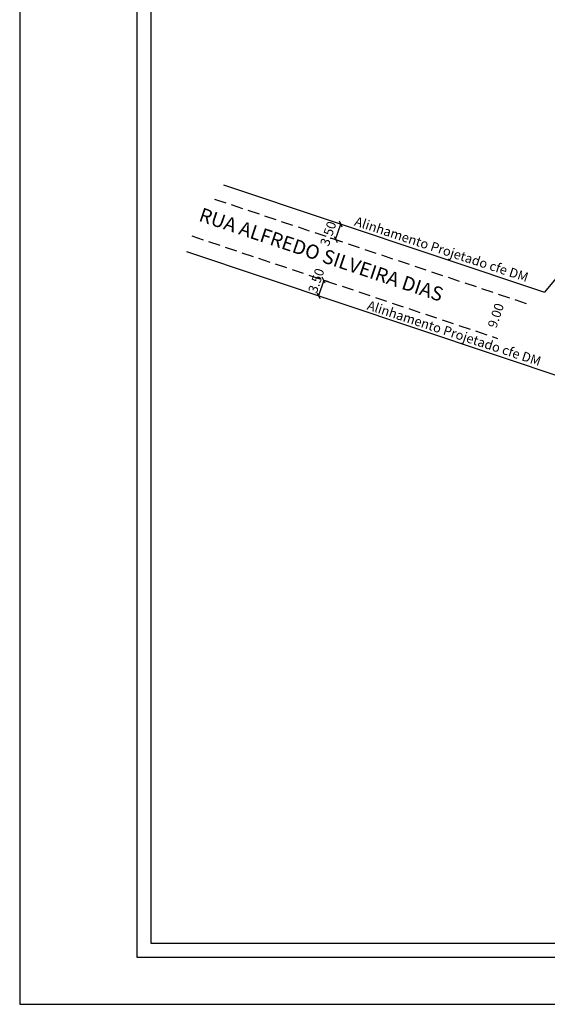
# Model space of a CAD drawing. Extents: x 177660 to 178154, y 1669392 to 1669812.
# Drawn here: x 177857 to 177969, y 1669392 to 1669602 of the extents above; entities that cross this region are included whole.
import ezdxf

# ---------------------------------------------------------------- set-up
doc = ezdxf.new("R2010")
doc.units = 0
doc.header["$LTSCALE"] = 10
doc.header["$MEASUREMENT"] = 0
doc.header["$PDMODE"] = 2
doc.header["$PDSIZE"] = -1
doc.linetypes.add('DASHED2', pattern=[0.375, 0.25, -0.125])
doc.layers.get('0').update_dxf_attribs({"linetype": 'CONTINUOUS'})
doc.layers.get('DEFPOINTS').update_dxf_attribs({"linetype": 'CONTINUOUS'})
for name, color, linetype in [('T-ALINH-PROJ-C', 6, 'CONTINUOUS'), ('T-DIM', 1, 'CONTINUOUS'), ('T-MFIO-EXI', 7, 'DASHED2')]:
    doc.layers.add(name, color=color, linetype=linetype)
doc.styles.get("Standard").update_dxf_attribs({"font": 'ARIAL.TTF'})
doc.dimstyles.get("Standard").update_dxf_attribs({"dimtxt": 0.18, "dimasz": 0.18, "dimexe": 0.18, "dimexo": 0.0625, "dimgap": 0.09, "dimtad": 0, "dimtih": 1, "dimtoh": 1, "dimdec": 4, "dimzin": 0, "dimdsep": 46, "dimtxsty": 'Standard', "dimcen": 0.09, "dimadec": 0, "dimazin": 0, "dimtfac": 1, "dimtdec": 4, "dimtofl": 0, "dimtmove": 0, "dimatfit": 0, "dimfxl": 1, "dimtolj": 1, "dimtzin": 0, "dimarcsym": 0})

# ---------------------------------------------------------------- blocks, each defined once
blk = doc.blocks.new('*D33')
at = {"layer": 'DEFPOINTS', "color": 0, "linetype": 'Continuous'}
for p in [(177959.73, 1669542.9), (177959.73, 1669542.9), (177956.87, 1669534.37)]:
    blk.add_point(p, dxfattribs=at)
at = {"layer": 'T-DIM', "color": 0, "linetype": 'Continuous', "insert": (177958.3, 1669538.63), "char_height": 2, "attachment_point": 5, "rotation": 71.4651}
blk.add_mtext('\\A1;9.00', dxfattribs=at)
blk = doc.blocks.new('_Oblique')
at = {"color": 0, "linetype": 'ByBlock', "lineweight": -2}
blk.add_line((-0.5, -0.5), (0.5, 0.5), dxfattribs=at)
blk = doc.blocks.new('*D34')
at = {"layer": 'DEFPOINTS', "color": 0, "linetype": 'Continuous'}
for p in [(177925.28, 1669558.14), (177925.28, 1669558.14), (177924.17, 1669554.82)]:
    blk.add_point(p, dxfattribs=at)
at = {"layer": 'T-ALINH-PROJ-C', "color": 0, "linetype": 'Continuous', "lineweight": -2}
for p, q in [((177924.17, 1669554.82), (177925.28, 1669558.14)), ((177925.34, 1669558.12), (177926.23, 1669557.82)), ((177924.23, 1669554.8), (177925.12, 1669554.5))]:
    blk.add_line(p, q, dxfattribs=at)
for p, rotation in [((177925.28, 1669558.14), 71.46506187283369), ((177924.17, 1669554.82), 251.4650618728337)]:
    blk.add_blockref('_Oblique', p, dxfattribs=dict(at, rotation=rotation))
at = {"layer": 'T-ALINH-PROJ-C', "color": 0, "linetype": 'Continuous', "insert": (177922.59, 1669556.09), "char_height": 2, "attachment_point": 5, "rotation": 71.4651}
blk.add_mtext('\\A1;3.50', dxfattribs=at)
blk = doc.blocks.new('*D35')
at = {"layer": 'DEFPOINTS', "color": 0, "linetype": 'Continuous'}
for p in [(177921.64, 1669546.18), (177920.52, 1669542.86), (177920.52, 1669542.86)]:
    blk.add_point(p, dxfattribs=at)
at = {"layer": 'T-ALINH-PROJ-C', "color": 0, "linetype": 'Continuous', "lineweight": -2}
for p, q in [((177921.64, 1669546.18), (177920.52, 1669542.86)), ((177921.7, 1669546.16), (177922.58, 1669545.86)), ((177920.58, 1669542.84), (177921.47, 1669542.54))]:
    blk.add_line(p, q, dxfattribs=at)
for p, rotation in [((177921.64, 1669546.18), 71.46506187525684), ((177920.52, 1669542.86), 251.4650618752569)]:
    blk.add_blockref('_Oblique', p, dxfattribs=dict(at, rotation=rotation))
at = {"layer": 'T-ALINH-PROJ-C', "color": 0, "linetype": 'Continuous', "insert": (177920.04, 1669546.06), "char_height": 2, "attachment_point": 5, "rotation": 71.4651}
blk.add_mtext('\\A1;3.50', dxfattribs=at)

msp = doc.modelspace()

# ---------------------------------------------------------------- linework, layer by layer
msp.add_lwpolyline([(178143.865, 1669401.724), (177881.865, 1669401.724), (177881.865, 1669801.724), (178143.865, 1669801.724)], close=True)
at = {"layer": 'DEFPOINTS'}
msp.add_lwpolyline([(177856.865, 1669391.724), (178153.865, 1669391.724), (178153.865, 1669811.724), (177856.865, 1669811.724)], close=True, dxfattribs=at)
at = {"layer": 'T-ALINH-PROJ-C', "linetype": 'Continuous'}
for p, q in [((177900.259, 1669566.531), (177968.64, 1669543.604)), ((177892.434, 1669552.279), (177976.618, 1669524.054)), ((177971.456, 1669546.985), (177968.64, 1669543.604))]:
    msp.add_line(p, q, dxfattribs=at)
at = {"layer": 'T-DIM'}
msp.add_lwpolyline([(177884.865, 1669798.724), (178140.865, 1669798.724), (178140.865, 1669404.724), (177884.865, 1669404.724)], close=True, dxfattribs=at)
at = {"layer": 'T-MFIO-EXI'}
for p, q in [((177898.38, 1669563.47), (177964.855, 1669541.182)), ((177893.546, 1669555.598), (177958.675, 1669533.762))]:
    msp.add_line(p, q, dxfattribs=at)

# ---------------------------------------------------------------- texts
at = {"linetype": 'Continuous', "insert": (177895.772, 1669561.707), "char_height": 3, "width": 258.06032, "attachment_point": 1, "rotation": 341.46506}
msp.add_mtext('RUA ALFREDO SILVEIRA DIAS', dxfattribs=at)
at = {"layer": 'T-ALINH-PROJ-C', "linetype": 'Continuous', "char_height": 2, "width": 38.777, "attachment_point": 1, "rotation": 341.76285}
for insert in [(177928.639, 1669559.784), (177931.339, 1669541.866)]:
    msp.add_mtext('Alinhamento Projetado cfe DM', dxfattribs=dict(at, insert=insert))

# ---------------------------------------------------------------- dimensions: what is measured, and where the dimension line sits
at = {"layer": 'T-ALINH-PROJ-C', "linetype": 'Continuous'}
for base, p1, p2, angle, picture, middle in [((177925.284, 1669558.141), (177924.171, 1669554.822), (177925.284, 1669558.141), 71.46506, '*D34', (177922.587, 1669556.086)), ((177920.524, 1669542.861), (177921.636, 1669546.18), (177920.524, 1669542.861), 251.46506, '*D35', (177920.038, 1669546.058))]:
    dim = msp.add_linear_dim(base=base, p1=p1, p2=p2, angle=angle, dimstyle='Standard', override={"dimtxt": 2, "dimasz": 1, "dimexe": 1, "dimtih": 0, "dimtoh": 0, "dimdec": 2, "dimblk": 'Oblique', "dimtdec": 2, "dimtmove": 2, "dimatfit": 3}, dxfattribs=at)
    dim.commit()
    dim.dimension.update_dxf_attribs({"geometry": picture, "text_midpoint": middle, "dimtype": 161})
at = {"layer": 'T-DIM', "linetype": 'Continuous'}
dim = msp.add_aligned_dim(p1=(177956.866, 1669534.368), p2=(177959.727, 1669542.901), distance=0, dimstyle='Standard', override={"dimtxt": 2, "dimtih": 0, "dimtoh": 0, "dimdec": 2, "dimblk": 'Oblique', "dimse1": 1, "dimse2": 1, "dimsd1": 1, "dimsd2": 1, "dimtdec": 2, "dimatfit": 3}, dxfattribs=at)
dim.commit()
dim.dimension.update_dxf_attribs({"geometry": '*D33', "text_midpoint": (177958.297, 1669538.635)})

doc.saveas('drawing.dxf')
